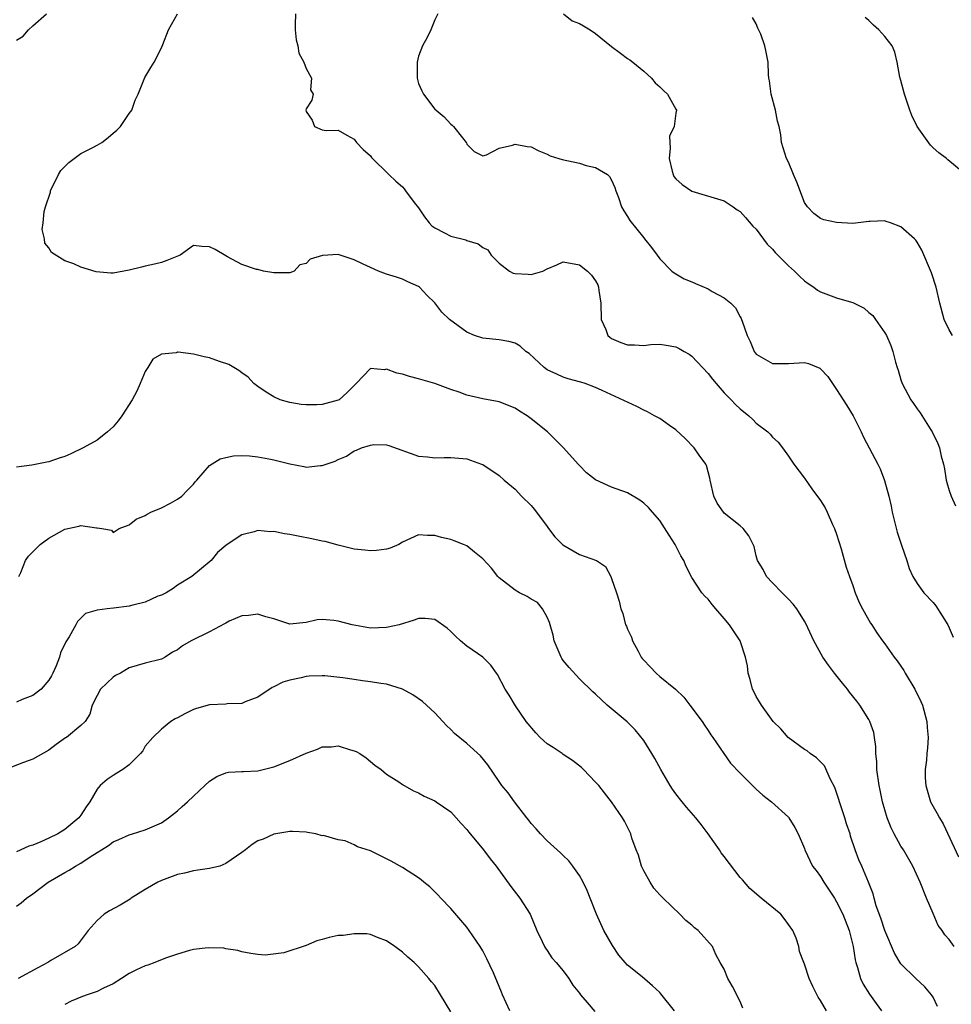
# Model space of a CAD drawing. Units: inches. Extents: x 2535000 to 2538000, y 1554000 to 1557000.
# Drawn here: x 2535267 to 2535383, y 1555350 to 1555472 of the extents above; entities that cross this region are included whole.
import ezdxf

# ---------------------------------------------------------------- set-up
doc = ezdxf.new("R2010")
doc.units = ezdxf.units.IN
doc.header["$MEASUREMENT"] = 0
doc.layers.add('LD25351554_2ft', color=153, linetype='Continuous')

msp = doc.modelspace()

# ---------------------------------------------------------------- linework, layer by layer
at = {"layer": 'LD25351554_2ft'}
for points, elevation in [([(2535267, 1555469.74), (2535267.79, 1555470.21), (2535268.49, 1555471), (2535269, 1555471.49), (2535270.71, 1555473)], 8030), ([(2535383.6, 1555357), (2535383, 1555357.88), (2535382.45, 1555358.45), (2535382.11, 1555359), (2535381.62, 1555359.62), (2535381, 1555361.12), (2535380.16, 1555363), (2535379.4, 1555365), (2535378.49, 1555367), (2535377.32, 1555369), (2535377, 1555369.49), (2535376.14, 1555371), (2535375.77, 1555371.77), (2535375.29, 1555373), (2535374.72, 1555375), (2535374.42, 1555376.42), (2535374.28, 1555377), (2535374.01, 1555379), (2535373.98, 1555379.98), (2535373.89, 1555381), (2535373.88, 1555381.88), (2535373.72, 1555383), (2535373.61, 1555383.61), (2535373.12, 1555385), (2535373, 1555385.22), (2535371.87, 1555387), (2535371.51, 1555387.51), (2535370.61, 1555388.61), (2535370.33, 1555389), (2535369.73, 1555389.73), (2535368.75, 1555391), (2535367.97, 1555391.97), (2535367.28, 1555393), (2535366.14, 1555395), (2535365.18, 1555397.18), (2535365, 1555397.48), (2535364.06, 1555399), (2535363.59, 1555399.59), (2535363, 1555400.19), (2535362.61, 1555400.61), (2535362.21, 1555401), (2535361, 1555402.24), (2535360.29, 1555403), (2535359.87, 1555403.87), (2535359.16, 1555405), (2535359, 1555405.6), (2535358.73, 1555406.73), (2535358.09, 1555408.09), (2535357.39, 1555409), (2535357, 1555409.32), (2535355, 1555410.9), (2535354.92, 1555411), (2535354.13, 1555412.13), (2535353.73, 1555413), (2535353.26, 1555415), (2535353.23, 1555415.23), (2535353, 1555416.02), (2535352.81, 1555416.81), (2535352.71, 1555417), (2535351.9, 1555418.1), (2535351.27, 1555419), (2535350.17, 1555420.17), (2535349, 1555421.27), (2535348.19, 1555421.81), (2535347, 1555422.65), (2535346.35, 1555423), (2535345.49, 1555423.49), (2535345, 1555423.7), (2535344.15, 1555424.15), (2535339.84, 1555426.16), (2535339, 1555426.52), (2535337.7, 1555427), (2535337.17, 1555427.17), (2535337, 1555427.24), (2535335.61, 1555427.61), (2535335, 1555427.79), (2535334.19, 1555428.19), (2535333, 1555428.7), (2535332.6, 1555429), (2535330.75, 1555430.75), (2535330.35, 1555431), (2535329.65, 1555431.65), (2535329, 1555432.02), (2535328.24, 1555432.24), (2535327, 1555432.47), (2535325, 1555432.65), (2535323.95, 1555433), (2535323, 1555433.41), (2535320.84, 1555435), (2535319.88, 1555435.88), (2535319, 1555437.06), (2535318.02, 1555438.02), (2535317.11, 1555439), (2535317, 1555439.08), (2535315.66, 1555439.66), (2535315, 1555439.99), (2535314.26, 1555440.26), (2535313, 1555440.62), (2535312.03, 1555441), (2535311, 1555441.43), (2535310.12, 1555441.88), (2535309, 1555442.4), (2535307, 1555443.07), (2535305.04, 1555442.96), (2535303.53, 1555442.47), (2535303, 1555441.95), (2535302.23, 1555441.77), (2535301.52, 1555441), (2535301, 1555440.77), (2535299, 1555440.79), (2535297.71, 1555441), (2535297, 1555441.18), (2535296.82, 1555441.18), (2535295, 1555441.82), (2535293.23, 1555442.77), (2535293, 1555442.92), (2535291.69, 1555443.69), (2535291, 1555444.03), (2535290.04, 1555444.04), (2535289, 1555444.17), (2535287.32, 1555443), (2535285.68, 1555442.32), (2535285, 1555442.06), (2535284.15, 1555441.85), (2535283, 1555441.63), (2535282.51, 1555441.49), (2535281, 1555441.13), (2535279, 1555440.74), (2535278.73, 1555440.73), (2535276.9, 1555440.9), (2535275, 1555441.49), (2535274.11, 1555441.89), (2535273, 1555442.29), (2535271.33, 1555443.33), (2535271, 1555443.9), (2535270.49, 1555444.49), (2535270.47, 1555445), (2535270.16, 1555446.16), (2535270.28, 1555447), (2535270.41, 1555448.41), (2535270.57, 1555449), (2535271.19, 1555450.81), (2535271.21, 1555451), (2535272.22, 1555453), (2535272.5, 1555453.5), (2535273.51, 1555454.49), (2535275, 1555455.62), (2535276.31, 1555456.31), (2535277, 1555456.66), (2535277.6, 1555457), (2535278.37, 1555457.63), (2535279, 1555458.17), (2535279.48, 1555458.52), (2535279.92, 1555459), (2535281, 1555460.6), (2535281.31, 1555461), (2535281.75, 1555462.25), (2535282.12, 1555463), (2535282.93, 1555465.07), (2535283.67, 1555466.33), (2535284.1, 1555467), (2535285, 1555468.77), (2535285.18, 1555469.18), (2535285.88, 1555471), (2535287.01, 1555473)], 8032), ([(2535301.68, 1555473), (2535301.65, 1555471.65), (2535301.65, 1555471), (2535301.77, 1555469.77), (2535301.99, 1555469), (2535302.1, 1555468.1), (2535302.71, 1555467), (2535303, 1555466.19), (2535303.67, 1555465), (2535303.56, 1555463.56), (2535303.9, 1555463), (2535303.72, 1555462.28), (2535303, 1555461.17), (2535302.96, 1555461), (2535303, 1555460.85), (2535303.76, 1555459.76), (2535304.04, 1555459), (2535305, 1555458.59), (2535305.52, 1555458.48), (2535307, 1555458.54), (2535308.08, 1555457.92), (2535309, 1555457.42), (2535309.27, 1555457), (2535310.11, 1555456.11), (2535311, 1555455.32), (2535311.12, 1555455.12), (2535313.31, 1555453), (2535314.18, 1555452.18), (2535315, 1555451.49), (2535315.22, 1555451.22), (2535315.37, 1555451), (2535316.46, 1555449.54), (2535317, 1555448.86), (2535317.73, 1555447.73), (2535318.3, 1555447), (2535318.63, 1555446.63), (2535319, 1555446.37), (2535320.24, 1555445.76), (2535321, 1555445.34), (2535322.87, 1555444.87), (2535323, 1555444.81), (2535324.4, 1555444.4), (2535325, 1555443.94), (2535325.63, 1555443.63), (2535326.02, 1555443), (2535327, 1555441.98), (2535328.31, 1555441), (2535328.76, 1555440.76), (2535329, 1555440.69), (2535330.62, 1555440.62), (2535331, 1555440.58), (2535332.44, 1555441), (2535333, 1555441.28), (2535334.21, 1555441.79), (2535335, 1555442.14), (2535337, 1555441.79), (2535337.99, 1555441), (2535338.51, 1555440.51), (2535339, 1555439.81), (2535339.28, 1555439.28), (2535339.39, 1555439), (2535339.41, 1555438.59), (2535339.66, 1555437), (2535339.71, 1555435), (2535340.27, 1555433.73), (2535340.55, 1555433), (2535340.78, 1555432.78), (2535341, 1555432.63), (2535342.14, 1555432.14), (2535343, 1555431.83), (2535343.85, 1555431.85), (2535345, 1555431.76), (2535345.88, 1555431.88), (2535347, 1555431.91), (2535347.8, 1555431.8), (2535349, 1555431.58), (2535349.39, 1555431.39), (2535350.05, 1555431), (2535350.66, 1555430.66), (2535351, 1555430.43), (2535353, 1555428.26), (2535353.54, 1555427.54), (2535354, 1555427), (2535355, 1555425.86), (2535355.88, 1555425), (2535356.42, 1555424.42), (2535357, 1555423.87), (2535358.09, 1555423), (2535358.56, 1555422.56), (2535359, 1555422.1), (2535360.43, 1555421), (2535360.72, 1555420.72), (2535361, 1555420.35), (2535361.71, 1555419.71), (2535362.26, 1555419), (2535363, 1555418), (2535363.66, 1555417), (2535365, 1555415.23), (2535365.92, 1555413.92), (2535367, 1555412.46), (2535367.55, 1555411.55), (2535367.83, 1555411), (2535368.5, 1555409.5), (2535368.74, 1555409), (2535369, 1555408.27), (2535369.56, 1555406.44), (2535370.18, 1555404.18), (2535370.58, 1555403), (2535371, 1555401.89), (2535371.31, 1555401), (2535371.8, 1555399.8), (2535372.21, 1555399), (2535373.21, 1555397.21), (2535373.36, 1555397), (2535374.01, 1555396.01), (2535374.72, 1555395), (2535375, 1555394.65), (2535376.16, 1555393), (2535376.53, 1555392.53), (2535377.34, 1555391.34), (2535377.53, 1555391), (2535378.73, 1555389), (2535379.48, 1555387.48), (2535379.68, 1555387), (2535380.23, 1555385), (2535380.24, 1555384.24), (2535380.38, 1555383), (2535380.31, 1555381.69), (2535380.23, 1555381), (2535380.18, 1555380.18), (2535380.02, 1555379), (2535380.02, 1555377.98), (2535380.09, 1555377), (2535380.69, 1555375), (2535381, 1555374.4), (2535381.52, 1555373.52), (2535381.78, 1555373), (2535382.25, 1555372.25), (2535384.16, 1555368.16)], 8034), ([(2535319.4, 1555473), (2535319, 1555472.26), (2535318.52, 1555471), (2535318.05, 1555470.05), (2535317.48, 1555469), (2535317, 1555467.73), (2535316.82, 1555467), (2535316.81, 1555465), (2535317, 1555464.33), (2535317.41, 1555463.41), (2535317.59, 1555463), (2535319, 1555461.15), (2535319.17, 1555461), (2535320.19, 1555460.19), (2535321, 1555459.28), (2535321.17, 1555459.17), (2535321.32, 1555459), (2535322.44, 1555457.56), (2535322.9, 1555457), (2535322.94, 1555456.94), (2535323, 1555456.77), (2535323.89, 1555455.89), (2535325, 1555455.34), (2535325.46, 1555455.46), (2535327, 1555456.27), (2535328.68, 1555456.68), (2535329, 1555456.8), (2535330.51, 1555456.51), (2535331, 1555456.46), (2535331.95, 1555455.95), (2535333, 1555455.55), (2535333.35, 1555455.35), (2535334.45, 1555455), (2535334.87, 1555454.87), (2535337, 1555454.42), (2535337.85, 1555454.15), (2535339, 1555453.89), (2535340.48, 1555453), (2535340.75, 1555452.75), (2535341, 1555452.31), (2535341.4, 1555451.4), (2535341.52, 1555451), (2535341.85, 1555450.15), (2535342.25, 1555449), (2535342.51, 1555448.51), (2535343, 1555447.78), (2535343.28, 1555447.28), (2535345, 1555445.12), (2535345.11, 1555445), (2535345.95, 1555443.95), (2535346.67, 1555443), (2535347, 1555442.51), (2535348.51, 1555441), (2535348.78, 1555440.78), (2535349, 1555440.67), (2535350.05, 1555440.05), (2535351, 1555439.66), (2535351.45, 1555439.45), (2535353, 1555438.79), (2535353.53, 1555438.47), (2535355, 1555437.69), (2535355.84, 1555437), (2535356.42, 1555436.42), (2535357, 1555435.3), (2535357.12, 1555435.12), (2535357.17, 1555435), (2535357.23, 1555434.77), (2535357.87, 1555433), (2535358.26, 1555432.26), (2535358.73, 1555431), (2535359, 1555430.67), (2535361, 1555429.51), (2535362.49, 1555429.51), (2535363, 1555429.49), (2535365, 1555429.62), (2535365.5, 1555429.5), (2535366.92, 1555428.92), (2535367, 1555428.86), (2535367.9, 1555427.9), (2535369, 1555426.27), (2535370.28, 1555424.28), (2535371.06, 1555423), (2535372.05, 1555421), (2535372.34, 1555420.34), (2535374.12, 1555417), (2535374.41, 1555416.41), (2535374.96, 1555414.96), (2535375.49, 1555413), (2535375.77, 1555411.77), (2535375.9, 1555411), (2535376.52, 1555408.52), (2535377.07, 1555406.93), (2535377.71, 1555405), (2535378.01, 1555404.01), (2535378.46, 1555403), (2535379, 1555402.15), (2535379.85, 1555401), (2535381, 1555399.78), (2535381.35, 1555399.35), (2535382.14, 1555398.14), (2535382.83, 1555397), (2535383, 1555396.65), (2535383.49, 1555395.49)], 8036), ([(2535335.02, 1555473), (2535336.12, 1555472.12), (2535337, 1555471.81), (2535337.49, 1555471.49), (2535338.32, 1555471), (2535339, 1555470.55), (2535341, 1555468.93), (2535342.12, 1555468.12), (2535343, 1555467.46), (2535343.29, 1555467.29), (2535343.66, 1555467), (2535345, 1555465.88), (2535345.97, 1555465), (2535346.41, 1555464.41), (2535347, 1555463.9), (2535347.45, 1555463.45), (2535347.96, 1555463), (2535349, 1555461.15), (2535349.07, 1555461), (2535349, 1555460.63), (2535348.77, 1555459), (2535348.22, 1555457.78), (2535348.24, 1555457), (2535348.29, 1555456.29), (2535348.15, 1555455), (2535348.55, 1555453.45), (2535348.65, 1555453), (2535348.76, 1555452.76), (2535349, 1555452.46), (2535349.77, 1555451.77), (2535351, 1555450.95), (2535355, 1555449.72), (2535356.12, 1555449), (2535356.64, 1555448.64), (2535357, 1555448.42), (2535357.67, 1555447.67), (2535358.59, 1555446.59), (2535359, 1555446.21), (2535360.34, 1555444.34), (2535361, 1555443.74), (2535361.33, 1555443.33), (2535361.69, 1555443), (2535363, 1555441.67), (2535363.76, 1555441), (2535364.36, 1555440.36), (2535365, 1555439.81), (2535365.46, 1555439.46), (2535366.16, 1555439), (2535366.63, 1555438.63), (2535367, 1555438.43), (2535369, 1555437.69), (2535370.86, 1555437.14), (2535371, 1555437.11), (2535372.41, 1555436.41), (2535373, 1555435.87), (2535373.48, 1555435.48), (2535373.85, 1555435), (2535375, 1555433.33), (2535375.18, 1555433), (2535375.73, 1555431.73), (2535375.99, 1555431), (2535376.32, 1555429.68), (2535376.54, 1555429), (2535376.67, 1555428.67), (2535377, 1555427.49), (2535377.16, 1555427), (2535378.24, 1555425), (2535378.55, 1555424.55), (2535379, 1555423.86), (2535379.38, 1555423.38), (2535380.63, 1555421.37), (2535380.88, 1555421), (2535381.57, 1555419.57), (2535381.79, 1555419), (2535382.01, 1555417.99), (2535382.29, 1555417), (2535382.41, 1555416.41), (2535382.64, 1555415), (2535382.71, 1555414.71), (2535383, 1555413.72), (2535383.24, 1555413), (2535383.79, 1555411.79)], 8038), ([(2535383.41, 1555433), (2535383, 1555433.71), (2535382.39, 1555435), (2535381.84, 1555437), (2535381.37, 1555439), (2535380.8, 1555440.8), (2535379.6, 1555443.6), (2535379, 1555444.61), (2535378.84, 1555444.84), (2535378.68, 1555445), (2535377, 1555446.51), (2535375.69, 1555447), (2535375.17, 1555447.17), (2535375, 1555447.25), (2535373.16, 1555447.16), (2535373, 1555447.17), (2535371, 1555446.92), (2535369, 1555447.03), (2535367.39, 1555447.39), (2535367, 1555447.54), (2535366.16, 1555448.16), (2535365.39, 1555449), (2535365, 1555449.55), (2535364.05, 1555452.05), (2535363.64, 1555453), (2535363, 1555454.54), (2535362.77, 1555455), (2535362.35, 1555456.35), (2535362.13, 1555457), (2535362.06, 1555457.94), (2535361.84, 1555459), (2535361.63, 1555459.63), (2535361.4, 1555461), (2535360.85, 1555463), (2535360.65, 1555464.65), (2535360.58, 1555465), (2535360.53, 1555465.47), (2535360.49, 1555467), (2535360.22, 1555468.22), (2535360.08, 1555469), (2535359.55, 1555470.45), (2535359.21, 1555471.21), (2535359, 1555471.77), (2535358.55, 1555472.55)], 8040), ([(2535385, 1555453.05), (2535382.83, 1555454.83), (2535382.67, 1555455), (2535381.71, 1555455.71), (2535381, 1555456.35), (2535380.67, 1555456.67), (2535379.01, 1555459), (2535378.37, 1555460.37), (2535378.11, 1555461), (2535377.43, 1555463), (2535377, 1555464.69), (2535376.87, 1555465.13), (2535376.53, 1555467), (2535376.23, 1555468.23), (2535375.89, 1555469), (2535375, 1555470.19), (2535374.6, 1555470.6), (2535374.26, 1555471), (2535373.59, 1555471.59), (2535373, 1555472.19), (2535372.53, 1555472.53)], 8042), ([(2535381.53, 1555349.53), (2535381, 1555350.69), (2535380.79, 1555351), (2535379.96, 1555351.96), (2535378.83, 1555353), (2535377, 1555354.86), (2535376.18, 1555356.18), (2535375, 1555358.98), (2535374.51, 1555360.51), (2535373.93, 1555362.07), (2535373.66, 1555363), (2535373.53, 1555363.53), (2535372.98, 1555364.98), (2535372.14, 1555367), (2535371.77, 1555367.77), (2535371.3, 1555369), (2535370.73, 1555370.73), (2535370.66, 1555371), (2535370.24, 1555372.24), (2535370.03, 1555373), (2535369.35, 1555375), (2535369.28, 1555375.28), (2535368.76, 1555376.76), (2535368.23, 1555377.77), (2535367.47, 1555379.47), (2535367, 1555379.96), (2535366.48, 1555380.48), (2535365.71, 1555381), (2535365.32, 1555381.32), (2535365, 1555381.51), (2535362.97, 1555383), (2535362.06, 1555384.06), (2535361.12, 1555385), (2535359.63, 1555387), (2535359.41, 1555387.41), (2535359, 1555388.09), (2535358.7, 1555388.7), (2535358.52, 1555389), (2535358.23, 1555390.22), (2535357.99, 1555391), (2535357.89, 1555391.89), (2535357.68, 1555393), (2535356.98, 1555395), (2535355.65, 1555397), (2535355, 1555397.8), (2535353.98, 1555399), (2535353.52, 1555399.52), (2535353, 1555400.18), (2535352.59, 1555400.59), (2535352.24, 1555401), (2535351, 1555402.88), (2535350.27, 1555404.27), (2535349.98, 1555405), (2535349.6, 1555405.6), (2535348.9, 1555407), (2535348.17, 1555408.17), (2535347, 1555409.96), (2535346.08, 1555411), (2535345.6, 1555411.6), (2535345, 1555412.15), (2535344.53, 1555412.53), (2535343, 1555413.44), (2535341, 1555414.12), (2535339, 1555415.05), (2535337.9, 1555415.9), (2535337, 1555416.83), (2535336.86, 1555417), (2535335.04, 1555419), (2535334.02, 1555420.02), (2535333.03, 1555421), (2535331, 1555422.64), (2535330.5, 1555423), (2535329.56, 1555423.56), (2535329, 1555423.94), (2535327, 1555424.72), (2535325, 1555425.11), (2535323, 1555425.59), (2535322.06, 1555425.94), (2535321, 1555426.28), (2535319, 1555427.03), (2535317, 1555427.6), (2535315.88, 1555427.88), (2535315, 1555428.2), (2535314.29, 1555428.29), (2535313, 1555428.81), (2535312.74, 1555428.74), (2535311, 1555428.87), (2535309.22, 1555427), (2535308.11, 1555425.89), (2535307.11, 1555425), (2535307, 1555424.94), (2535305, 1555424.41), (2535304.35, 1555424.35), (2535303, 1555424.35), (2535302.41, 1555424.41), (2535301, 1555424.66), (2535299.79, 1555425), (2535299, 1555425.36), (2535298.05, 1555425.95), (2535297, 1555426.63), (2535296.5, 1555427), (2535295.8, 1555427.8), (2535295, 1555428.33), (2535294.65, 1555428.64), (2535294.02, 1555429), (2535293.4, 1555429.4), (2535292.25, 1555429.75), (2535291, 1555430.21), (2535290.34, 1555430.34), (2535289, 1555430.65), (2535287.1, 1555430.9), (2535287, 1555430.9), (2535286.84, 1555430.84), (2535285, 1555430.67), (2535283.96, 1555430.04), (2535283.32, 1555429), (2535283, 1555428.52), (2535282.38, 1555427), (2535281.95, 1555426.05), (2535281.38, 1555425), (2535280.09, 1555423), (2535279.63, 1555422.37), (2535279, 1555421.65), (2535278.32, 1555421), (2535277, 1555419.99), (2535275.29, 1555419), (2535273.74, 1555418.26), (2535273, 1555417.96), (2535272.28, 1555417.72), (2535271, 1555417.27), (2535270.75, 1555417.25), (2535268.87, 1555416.87), (2535267, 1555416.61)], 8030), ([(2535267.26, 1555403), (2535267.53, 1555403.53), (2535268.12, 1555405), (2535268.46, 1555405.54), (2535269.93, 1555407), (2535271, 1555407.79), (2535273, 1555408.92), (2535274.74, 1555409.26), (2535275, 1555409.34), (2535276.92, 1555409.08), (2535277, 1555409.08), (2535277.58, 1555409), (2535278.78, 1555408.78), (2535279, 1555408.5), (2535279.76, 1555409), (2535281, 1555409.43), (2535281.87, 1555410.13), (2535283, 1555410.59), (2535283.22, 1555410.78), (2535283.7, 1555411), (2535285, 1555411.54), (2535286.14, 1555412.14), (2535287, 1555412.62), (2535287.54, 1555413), (2535288.25, 1555413.75), (2535289, 1555414.5), (2535289.22, 1555414.78), (2535289.43, 1555415), (2535291, 1555416.82), (2535292.33, 1555417.67), (2535293, 1555417.83), (2535293.97, 1555418.03), (2535295, 1555418.06), (2535295.98, 1555418.02), (2535297, 1555417.9), (2535298.35, 1555417.65), (2535299, 1555417.52), (2535301, 1555417.01), (2535302.71, 1555416.71), (2535303, 1555416.63), (2535304.81, 1555416.81), (2535305, 1555416.81), (2535305.48, 1555417), (2535306.62, 1555417.38), (2535307, 1555417.56), (2535308.02, 1555417.98), (2535309, 1555418.64), (2535309.27, 1555418.73), (2535309.88, 1555419), (2535311, 1555419.37), (2535311.42, 1555419.42), (2535313, 1555419.4), (2535313.31, 1555419.31), (2535317, 1555417.99), (2535318.11, 1555417.89), (2535319, 1555417.77), (2535320.17, 1555417.83), (2535321, 1555417.83), (2535323, 1555417.64), (2535324.84, 1555417), (2535325, 1555416.93), (2535327, 1555415.57), (2535327.65, 1555415), (2535329, 1555413.86), (2535329.81, 1555413), (2535331, 1555411.86), (2535331.39, 1555411.39), (2535331.65, 1555411), (2535333, 1555409.23), (2535333.14, 1555409), (2535333.93, 1555407.93), (2535334.95, 1555406.95), (2535337, 1555405.76), (2535339.14, 1555405), (2535340.25, 1555404.25), (2535340.92, 1555403), (2535341, 1555402.78), (2535341.61, 1555401), (2535341.93, 1555399.93), (2535342.16, 1555399), (2535342.4, 1555398.4), (2535342.75, 1555397), (2535342.84, 1555396.84), (2535343, 1555396.48), (2535343.48, 1555395.48), (2535343.6, 1555395), (2535344.29, 1555393.71), (2535344.69, 1555393), (2535344.81, 1555392.81), (2535345, 1555392.6), (2535345.8, 1555391.8), (2535346.53, 1555391), (2535347, 1555390.58), (2535348.95, 1555389), (2535349.99, 1555387.99), (2535350.75, 1555387), (2535352.26, 1555385), (2535352.54, 1555384.54), (2535353, 1555383.86), (2535353.33, 1555383.33), (2535353.6, 1555383), (2535354.95, 1555381), (2535355.81, 1555379.81), (2535357, 1555378.55), (2535358.76, 1555376.76), (2535359, 1555376.57), (2535359.8, 1555375.8), (2535360.91, 1555375), (2535363, 1555373.08), (2535363.07, 1555373), (2535363.78, 1555371.78), (2535364.22, 1555371), (2535365, 1555369.2), (2535365.06, 1555369), (2535366.01, 1555367), (2535366.43, 1555366.43), (2535367, 1555365.71), (2535367.42, 1555365), (2535368.72, 1555363), (2535369, 1555362.54), (2535369.77, 1555361), (2535370.55, 1555359), (2535371.04, 1555357), (2535371.32, 1555355.32), (2535371.4, 1555355), (2535371.61, 1555354.39), (2535371.98, 1555353), (2535372.3, 1555352.3), (2535373.07, 1555351.07), (2535373.92, 1555349.92), (2535374.56, 1555349)], 8028), ([(2535367.72, 1555349), (2535367, 1555350.29), (2535366.69, 1555350.69), (2535366.02, 1555352.02), (2535365.59, 1555353), (2535365, 1555354.81), (2535364.91, 1555355), (2535364.39, 1555356.39), (2535364.29, 1555357), (2535363.96, 1555358.04), (2535363.56, 1555359), (2535362.48, 1555360.48), (2535362.04, 1555361), (2535359.61, 1555363), (2535358.21, 1555364.21), (2535357.27, 1555365.27), (2535357, 1555365.59), (2535355, 1555368.2), (2535354.64, 1555368.64), (2535354.42, 1555369), (2535353.01, 1555371.01), (2535352.15, 1555372.15), (2535351.49, 1555373), (2535350.33, 1555374.33), (2535349.79, 1555375), (2535349, 1555375.98), (2535348.56, 1555376.56), (2535348.28, 1555377), (2535347.12, 1555379), (2535346.38, 1555380.38), (2535346.01, 1555381), (2535345, 1555382.63), (2535343.95, 1555383.95), (2535342.93, 1555384.93), (2535340.45, 1555387), (2535339, 1555388.4), (2535338.68, 1555388.68), (2535337, 1555390.3), (2535335.71, 1555391.71), (2535335, 1555392.56), (2535334.82, 1555392.82), (2535334.73, 1555393), (2535333.88, 1555395), (2535333.72, 1555395.72), (2535333.35, 1555397), (2535333.29, 1555397.29), (2535333, 1555397.94), (2535332.41, 1555399), (2535331.77, 1555399.77), (2535331, 1555400.21), (2535330.52, 1555400.52), (2535329.56, 1555401), (2535329, 1555401.33), (2535327, 1555402.85), (2535326.84, 1555403), (2535326.05, 1555404.05), (2535325, 1555405.22), (2535323.97, 1555406.03), (2535323, 1555406.82), (2535322.59, 1555407), (2535321.44, 1555407.44), (2535321, 1555407.6), (2535319.86, 1555407.86), (2535319, 1555408.12), (2535318.1, 1555408.1), (2535317, 1555408.18), (2535315, 1555407.29), (2535314.53, 1555407), (2535313.48, 1555406.52), (2535313, 1555406.43), (2535311.77, 1555406.23), (2535311, 1555406.2), (2535310.3, 1555406.3), (2535309, 1555406.43), (2535307, 1555406.9), (2535305.36, 1555407.36), (2535305, 1555407.42), (2535303.72, 1555407.72), (2535302.03, 1555408.03), (2535301, 1555408.26), (2535300.32, 1555408.32), (2535299, 1555408.62), (2535298.59, 1555408.59), (2535297, 1555408.72), (2535296.56, 1555408.56), (2535295, 1555408.19), (2535293.17, 1555407), (2535293, 1555406.87), (2535292, 1555406), (2535291.18, 1555405), (2535288.81, 1555403), (2535287, 1555401.93), (2535286.47, 1555401.53), (2535285.58, 1555401), (2535285, 1555400.71), (2535284.56, 1555400.56), (2535283, 1555399.84), (2535281.46, 1555399.46), (2535281, 1555399.31), (2535279.06, 1555399.06), (2535278.24, 1555399), (2535277, 1555398.83), (2535275.58, 1555398.42), (2535274.58, 1555397.42), (2535274.36, 1555397), (2535273.53, 1555395.53), (2535273.21, 1555395), (2535273.12, 1555394.88), (2535272.46, 1555393.54), (2535272.32, 1555393), (2535271.9, 1555391.9), (2535271.52, 1555391), (2535271.34, 1555390.65), (2535271, 1555390.12), (2535270.05, 1555389), (2535269, 1555388.2), (2535267.7, 1555387.7), (2535267, 1555387.4)], 8026), ([(2535357.32, 1555349.32), (2535357, 1555350.15), (2535356.03, 1555352.03), (2535355.48, 1555353), (2535355, 1555354.18), (2535354.51, 1555355), (2535353.99, 1555355.99), (2535353.56, 1555357), (2535351.77, 1555359), (2535351.32, 1555359.32), (2535351, 1555359.63), (2535350.22, 1555360.22), (2535349.51, 1555361), (2535347.43, 1555363), (2535347, 1555363.44), (2535346.26, 1555364.26), (2535345.81, 1555365), (2535345, 1555366.41), (2535344.73, 1555367), (2535344.34, 1555368.34), (2535344.06, 1555369), (2535343.52, 1555370.48), (2535343.38, 1555371), (2535342.6, 1555372.6), (2535342.35, 1555373), (2535341, 1555375), (2535340.12, 1555376.12), (2535339.41, 1555377), (2535339, 1555377.45), (2535337.5, 1555379), (2535337.24, 1555379.24), (2535336.14, 1555380.14), (2535335, 1555380.88), (2535334.84, 1555381), (2535333.73, 1555381.73), (2535333, 1555382.2), (2535332.13, 1555383), (2535331.59, 1555383.59), (2535330.39, 1555385), (2535329.05, 1555386.95), (2535328.27, 1555388.27), (2535327.78, 1555389), (2535326.81, 1555390.81), (2535326.7, 1555391), (2535325.97, 1555391.97), (2535324.97, 1555392.97), (2535323, 1555394.37), (2535322.21, 1555395), (2535321.58, 1555395.58), (2535321, 1555396.18), (2535320.57, 1555396.57), (2535319, 1555397.68), (2535317.81, 1555397.81), (2535317, 1555397.8), (2535316.43, 1555397.57), (2535314.59, 1555397), (2535313, 1555396.66), (2535311, 1555396.61), (2535308.73, 1555397), (2535307, 1555397.48), (2535306.44, 1555397.56), (2535305, 1555397.65), (2535304.37, 1555397.63), (2535303, 1555397.29), (2535301, 1555397.07), (2535299, 1555397.74), (2535298.01, 1555397.99), (2535297, 1555398.35), (2535295.85, 1555398.15), (2535295, 1555398.12), (2535293.44, 1555397.44), (2535293, 1555397.23), (2535292.86, 1555397.14), (2535291, 1555396.14), (2535288.7, 1555395), (2535287.61, 1555394.39), (2535287, 1555393.91), (2535286.39, 1555393.61), (2535285.47, 1555393), (2535285, 1555392.75), (2535283, 1555392.22), (2535281, 1555391.64), (2535279.9, 1555391), (2535279.31, 1555390.69), (2535279, 1555390.48), (2535277.41, 1555389), (2535277, 1555388.23), (2535276.4, 1555387), (2535276.09, 1555385.91), (2535275.51, 1555385), (2535275, 1555384.48), (2535273.19, 1555383), (2535273.07, 1555382.93), (2535271.9, 1555382.1), (2535271, 1555381.4), (2535269, 1555380.28), (2535267.87, 1555379.87), (2535265.63, 1555379)], 8024), ([(2535348.81, 1555349), (2535347.12, 1555351.12), (2535347, 1555351.26), (2535346.1, 1555352.1), (2535344.79, 1555353.21), (2535343, 1555354.68), (2535342.7, 1555355), (2535341.91, 1555355.91), (2535341.11, 1555357.11), (2535340.04, 1555359), (2535339.11, 1555361), (2535338.33, 1555363), (2535337.97, 1555363.97), (2535337.48, 1555365), (2535337, 1555365.84), (2535336.18, 1555367), (2535335.67, 1555367.67), (2535335, 1555368.31), (2535334.66, 1555368.66), (2535333, 1555370.12), (2535332.16, 1555371), (2535331.63, 1555371.63), (2535331, 1555372.3), (2535330.7, 1555372.7), (2535330.46, 1555373), (2535328.92, 1555375), (2535328.12, 1555376.12), (2535327.37, 1555377), (2535327, 1555377.5), (2535325.61, 1555379.61), (2535324.71, 1555380.71), (2535323, 1555382.26), (2535321.48, 1555383.48), (2535321, 1555384), (2535320.47, 1555384.47), (2535320.01, 1555385), (2535319, 1555386.04), (2535318, 1555387), (2535317.47, 1555387.47), (2535316.28, 1555388.28), (2535315, 1555389), (2535313, 1555389.64), (2535312.29, 1555389.71), (2535311, 1555389.93), (2535310.04, 1555390.04), (2535309, 1555390.19), (2535307.57, 1555390.43), (2535305.35, 1555390.65), (2535305, 1555390.66), (2535303.4, 1555390.6), (2535303, 1555390.56), (2535302.4, 1555390.4), (2535301, 1555390.14), (2535300.11, 1555389.89), (2535299, 1555389.3), (2535298.79, 1555389.21), (2535297, 1555388.01), (2535295.43, 1555387.43), (2535295, 1555387.24), (2535293.17, 1555387.17), (2535293, 1555387.14), (2535291, 1555387.06), (2535289.39, 1555386.61), (2535289, 1555386.48), (2535288.01, 1555385.99), (2535287, 1555385.44), (2535286.7, 1555385.3), (2535286.17, 1555385), (2535285, 1555384.04), (2535283.94, 1555383), (2535283, 1555381.9), (2535282.68, 1555381.32), (2535282.4, 1555381), (2535281, 1555379.61), (2535280.19, 1555379), (2535279.47, 1555378.54), (2535279, 1555378.28), (2535278.24, 1555377.76), (2535277.4, 1555377), (2535277, 1555376.56), (2535276.12, 1555375), (2535275.64, 1555374.36), (2535275, 1555373.34), (2535274.75, 1555373), (2535273, 1555371.56), (2535272.11, 1555371), (2535271, 1555370.45), (2535270, 1555370), (2535269, 1555369.58), (2535268.53, 1555369.47), (2535267, 1555368.78)], 8022), ([(2535267, 1555362), (2535267.58, 1555362.42), (2535268.22, 1555363), (2535269, 1555363.55), (2535270.93, 1555365), (2535273, 1555366.21), (2535273.52, 1555366.48), (2535274.32, 1555367), (2535275, 1555367.37), (2535276.14, 1555368.14), (2535278.43, 1555369.57), (2535279, 1555370), (2535279.71, 1555370.29), (2535281, 1555370.88), (2535281.42, 1555371), (2535283, 1555371.5), (2535285, 1555372.39), (2535285.87, 1555373), (2535287, 1555373.89), (2535287.58, 1555374.42), (2535288.27, 1555375), (2535289, 1555375.7), (2535290.41, 1555377), (2535291, 1555377.57), (2535291.88, 1555378.12), (2535293, 1555378.58), (2535293.34, 1555378.66), (2535295, 1555378.75), (2535295.22, 1555378.78), (2535297, 1555378.86), (2535299, 1555379.35), (2535301, 1555380.14), (2535303, 1555381.04), (2535304.44, 1555381.56), (2535305, 1555381.81), (2535306.15, 1555381.85), (2535307, 1555381.94), (2535308.54, 1555381.46), (2535309, 1555381.34), (2535309.24, 1555381.24), (2535309.69, 1555381), (2535310.46, 1555380.46), (2535311.57, 1555379.57), (2535312.35, 1555379), (2535313, 1555378.43), (2535314.54, 1555377.46), (2535315, 1555377.13), (2535316.35, 1555376.35), (2535317, 1555376.11), (2535317.7, 1555375.7), (2535319, 1555375.12), (2535319.19, 1555375), (2535321, 1555373.74), (2535321.69, 1555373), (2535322.3, 1555372.3), (2535323, 1555371.54), (2535323.23, 1555371.23), (2535325.09, 1555369), (2535325.91, 1555367.91), (2535326.63, 1555367), (2535328.47, 1555364.47), (2535329.6, 1555363), (2535330.88, 1555361), (2535331.72, 1555359), (2535332.38, 1555357.62), (2535332.64, 1555357), (2535332.78, 1555356.78), (2535333, 1555356.48), (2535333.59, 1555355.59), (2535334.09, 1555355), (2535335, 1555353.96), (2535335.7, 1555353), (2535336.2, 1555352.2), (2535337, 1555351.19), (2535337.14, 1555351), (2535337.97, 1555350.03), (2535338.91, 1555348.91)], 8020), ([(2535328.34, 1555349), (2535327.45, 1555351), (2535327.3, 1555351.3), (2535327, 1555352.04), (2535326.3, 1555353.7), (2535325.48, 1555355.48), (2535325, 1555356.44), (2535324.67, 1555357), (2535323.29, 1555359), (2535323, 1555359.39), (2535322.27, 1555360.27), (2535321, 1555361.74), (2535319.78, 1555363), (2535319.41, 1555363.41), (2535318.4, 1555364.4), (2535317.65, 1555365), (2535317.3, 1555365.3), (2535317, 1555365.52), (2535315, 1555366.81), (2535313.6, 1555367.6), (2535313, 1555367.92), (2535312.26, 1555368.26), (2535311, 1555368.91), (2535309.41, 1555369.41), (2535309, 1555369.65), (2535307.87, 1555370.13), (2535307, 1555370.26), (2535305.18, 1555370.82), (2535305, 1555370.78), (2535304.23, 1555371), (2535303.16, 1555371.16), (2535303, 1555371.21), (2535301.32, 1555371.32), (2535301, 1555371.3), (2535299, 1555370.98), (2535297.66, 1555370.34), (2535297, 1555370.12), (2535296.31, 1555369.69), (2535295.48, 1555369), (2535295, 1555368.69), (2535293, 1555367.3), (2535292.26, 1555367), (2535291, 1555366.7), (2535289.52, 1555366.48), (2535289, 1555366.42), (2535287.89, 1555366.11), (2535287, 1555365.97), (2535285, 1555365.21), (2535284.57, 1555365), (2535283, 1555364.09), (2535281.23, 1555363), (2535281.1, 1555362.9), (2535279.87, 1555362.13), (2535278.57, 1555361.43), (2535277.9, 1555361), (2535277, 1555360.24), (2535275.88, 1555359), (2535275.51, 1555358.49), (2535274.66, 1555357.34), (2535274.29, 1555357), (2535271.24, 1555355.24), (2535270.86, 1555355), (2535269.64, 1555354.36), (2535267.17, 1555353)], 8018), ([(2535321, 1555348.86), (2535319.72, 1555351), (2535319, 1555352.14), (2535318.59, 1555352.59), (2535318.26, 1555353), (2535317, 1555354.47), (2535316.44, 1555355), (2535315.65, 1555355.65), (2535315, 1555356.3), (2535314.05, 1555357), (2535313, 1555357.72), (2535311.88, 1555358.12), (2535311, 1555358.48), (2535310.57, 1555358.57), (2535309, 1555358.58), (2535307.62, 1555358.38), (2535307, 1555358.35), (2535305.89, 1555358.11), (2535305, 1555357.88), (2535304.32, 1555357.68), (2535303, 1555357.13), (2535300.22, 1555356.22), (2535297.91, 1555355.91), (2535297, 1555356), (2535296.14, 1555356.14), (2535295, 1555356.33), (2535294.51, 1555356.51), (2535293, 1555356.71), (2535292.77, 1555356.77), (2535290.84, 1555356.84), (2535289, 1555356.62), (2535288.5, 1555356.5), (2535287, 1555356.04), (2535285.53, 1555355.53), (2535284.17, 1555355), (2535283.31, 1555354.69), (2535283, 1555354.6), (2535281.91, 1555354.09), (2535281, 1555353.63), (2535280.05, 1555353), (2535279, 1555352.34), (2535277.82, 1555351.82), (2535277, 1555351.41), (2535275.76, 1555351), (2535275.21, 1555350.79), (2535273.8, 1555350.2), (2535273, 1555349.8)], 8016)]:
    msp.add_lwpolyline(points, dxfattribs=dict(at, elevation=elevation))

doc.saveas('drawing.dxf')
